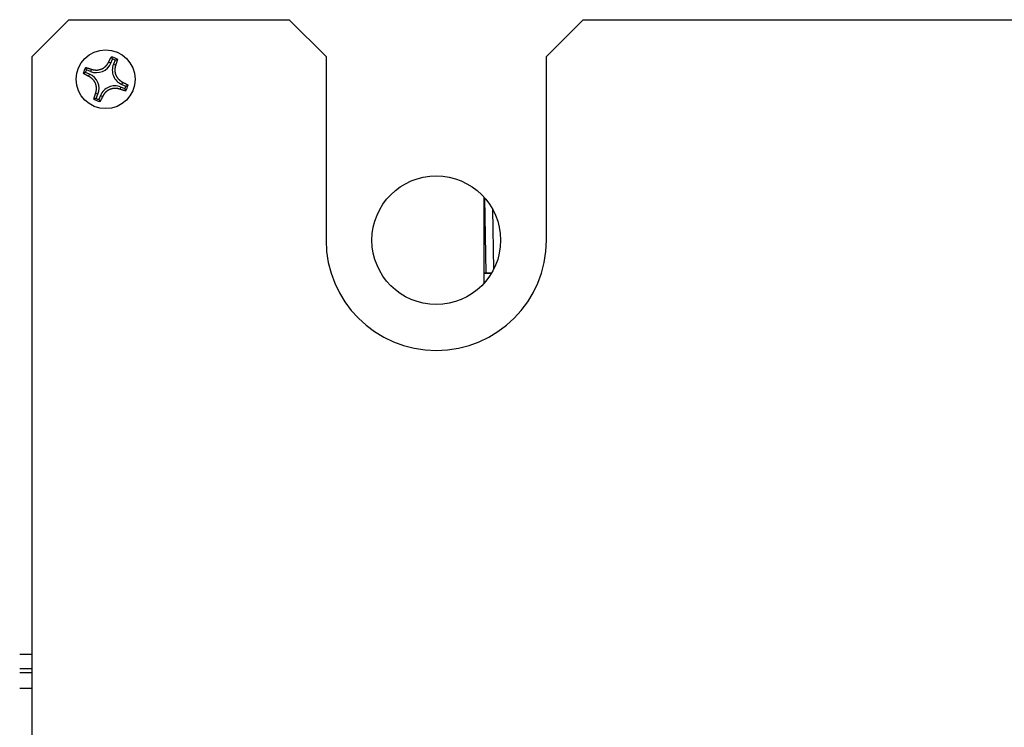
# Model space of a CAD drawing. Units: millimetres. Extents: x 1119 to 3417, y 422 to 3303.
# Drawn here: x 2017 to 2151, y 674 to 770 of the extents above; entities that cross this region are included whole.
import ezdxf

# ---------------------------------------------------------------- set-up
doc = ezdxf.new("R2010")
doc.units = ezdxf.units.MM

msp = doc.modelspace()

# ---------------------------------------------------------------- linework, layer by layer
for p, q in [((2023.84, 770.1), (2018.84, 765.1)), ((2023.84, 770.1), (2053.84, 770.1)), ((2058.84, 765.1), (2053.84, 770.1)), ((2093.84, 770.1), (2088.84, 765.1)), ((2093.84, 770.1), (2476.44, 770.1)), ((2018.84, 555.6), (2018.84, 765.1)), ((2029.55, 764.2), (2029.25, 764.33)), ((2029.55, 764.2), (2029.78, 764.75)), ((2030.13, 764.61), (2029.91, 764.06)), ((2029.91, 764.06), (2030.21, 763.93)), ((2058.84, 765.1), (2058.84, 740.1)), ((2088.84, 740.1), (2088.84, 765.1)), ((2026.64, 762.71), (2026.09, 762.93)), ((2026.79, 763.06), (2026.24, 763.29)), ((2026.64, 762.71), (2026.52, 762.41)), ((2026.92, 763.36), (2026.79, 763.06)), ((2031.05, 761.3), (2031.17, 761.6)), ((2031.05, 761.3), (2031.6, 761.07)), ((2027.78, 759.95), (2027.48, 760.07)), ((2027.56, 759.4), (2027.78, 759.95)), ((2028.14, 759.8), (2027.91, 759.25)), ((2028.14, 759.8), (2028.44, 759.67)), ((2030.9, 760.94), (2030.77, 760.64)), ((2031.45, 760.71), (2030.9, 760.94)), ((2080.35, 734.25), (2080.35, 745.96)), ((2080.65, 735.6), (2080.47, 745.82)), ((2081.49, 744.35), (2081.64, 736.12)), ((2080.35, 735.6), (2080.65, 735.6)), ((2080.65, 735.6), (2080.35, 735.6)), ((2080.35, 735.6), (2080.65, 735.6)), ((2080.65, 735.6), (2080.35, 735.6)), ((2080.65, 735.6), (2081.35, 735.6)), ((2081.35, 735.6), (2080.65, 735.6)), ((2017.15, 683.8), (2018.85, 683.8)), ((2018.85, 681.8), (2017.15, 681.8)), ((2017.15, 681.3), (2018.85, 681.3)), ((2018.85, 679.1), (2017.15, 679.1))]:
    msp.add_line(p, q)
for centre, radius in [((2028.84, 762), 4), ((2073.84, 740.1), 8.75)]:
    msp.add_circle(centre, radius)
for centre, radius, start, end in [((2027.6, 765.01), 2.11, 247.4773, 337.4773), ((2028.84, 762), 3.15, 59.5161, 75.4386), ((2031.86, 763.25), 2.11, 157.4773, 247.4773), ((2028.84, 762), 2.91, 63.6695, 71.2851), ((2028.84, 762), 3.15, 157.4773, 165.4386), ((2028.84, 762), 3.15, 149.5161, 157.4773), ((2028.84, 762), 2.91, 153.6695, 161.2851), ((2025.83, 760.76), 2.11, 337.4773, 67.4773), ((2028.84, 762), 3.15, 329.5161, 345.4386), ((2030.09, 758.99), 2.11, 67.4773, 157.4773), ((2028.84, 762), 2.91, 333.6695, 341.2851), ((2028.84, 762), 3.15, 239.5161, 255.4386), ((2028.84, 762), 2.91, 243.6695, 251.2851), ((2073.84, 740.1), 15, 180, 0)]:
    msp.add_arc(centre, radius, start, end)
for points, knots in [([(2026.92, 763.36), (2026.92, 763.36), (2026.93, 763.36), (2026.95, 763.35), (2026.97, 763.35), (2026.99, 763.34), (2027, 763.33), (2027.02, 763.33), (2027.04, 763.32), (2027.06, 763.32), (2027.08, 763.32), (2027.09, 763.31), (2027.11, 763.31), (2027.13, 763.3), (2027.15, 763.3), (2027.16, 763.3), (2027.18, 763.29), (2027.2, 763.29), (2027.21, 763.28), (2027.23, 763.28), (2027.25, 763.28), (2027.27, 763.28), (2027.28, 763.27), (2027.3, 763.27), (2027.32, 763.27), (2027.33, 763.27), (2027.35, 763.26), (2027.37, 763.26), (2027.38, 763.26), (2027.4, 763.26), (2027.42, 763.26), (2027.43, 763.26), (2027.45, 763.26), (2027.46, 763.26), (2027.48, 763.25), (2027.5, 763.25), (2027.51, 763.25), (2027.53, 763.25), (2027.54, 763.25), (2027.56, 763.25), (2027.58, 763.25), (2027.62, 763.25), (2027.68, 763.25), (2027.77, 763.26), (2027.85, 763.27), (2027.97, 763.29), (2028.11, 763.33), (2028.22, 763.37), (2028.27, 763.39), (2028.27, 763.39), (2028.27, 763.39), (2028.27, 763.39), (2028.27, 763.39), (2028.27, 763.39), (2028.28, 763.39), (2028.28, 763.39), (2028.3, 763.4), (2028.32, 763.41), (2028.37, 763.43), (2028.43, 763.46), (2028.51, 763.51), (2028.58, 763.55), (2028.65, 763.6), (2028.72, 763.65), (2028.78, 763.71), (2028.83, 763.76), (2028.87, 763.79), (2028.89, 763.82), (2028.91, 763.84), (2028.93, 763.86), (2028.96, 763.89), (2028.98, 763.91), (2029, 763.94), (2029.02, 763.96), (2029.04, 763.99), (2029.06, 764.02), (2029.08, 764.04), (2029.1, 764.07), (2029.12, 764.1), (2029.14, 764.13), (2029.16, 764.16), (2029.18, 764.2), (2029.2, 764.23), (2029.21, 764.26), (2029.23, 764.29), (2029.24, 764.32), (2029.25, 764.33)], [0, 0, 0, 0, 0.007196, 0.014333, 0.021412, 0.028433, 0.035398, 0.042307, 0.049162, 0.055964, 0.062712, 0.06941, 0.076056, 0.082653, 0.089201, 0.095701, 0.102155, 0.108563, 0.114926, 0.121246, 0.127524, 0.133759, 0.139955, 0.146111, 0.152229, 0.15831, 0.164355, 0.170365, 0.176342, 0.182286, 0.188199, 0.194081, 0.199935, 0.205761, 0.21156, 0.217334, 0.223083, 0.22881, 0.234516, 0.240201, 0.245866, 0.251514, 0.283418, 0.314433, 0.344868, 0.375049, 0.437973, 0.499987, 0.500018, 0.500049, 0.50011, 0.500233, 0.50048, 0.500972, 0.501958, 0.503927, 0.507864, 0.515729, 0.53142, 0.562668, 0.593511, 0.624762, 0.654716, 0.685089, 0.716164, 0.748213, 0.759333, 0.770557, 0.781895, 0.793353, 0.804943, 0.816671, 0.828546, 0.840577, 0.852771, 0.865138, 0.877684, 0.890419, 0.90335, 0.916484, 0.92983, 0.943396, 0.957188, 0.971214, 0.985483, 1, 1, 1, 1]), ([(2029.25, 764.33), (2029.25, 764.34), (2029.26, 764.35), (2029.27, 764.37), (2029.28, 764.4), (2029.29, 764.42), (2029.3, 764.44), (2029.32, 764.46), (2029.33, 764.49), (2029.34, 764.51), (2029.35, 764.53), (2029.36, 764.56), (2029.37, 764.58), (2029.39, 764.6), (2029.4, 764.63), (2029.41, 764.65), (2029.42, 764.67), (2029.44, 764.7), (2029.45, 764.72), (2029.46, 764.74), (2029.47, 764.77), (2029.49, 764.79), (2029.5, 764.82), (2029.51, 764.84), (2029.53, 764.86), (2029.54, 764.89), (2029.55, 764.91), (2029.57, 764.93), (2029.58, 764.96), (2029.6, 764.98), (2029.61, 765), (2029.62, 765.03), (2029.63, 765.04), (2029.64, 765.05)], [0, 0, 0, 0, 0.027553, 0.055421, 0.083605, 0.112106, 0.140922, 0.170056, 0.199506, 0.229274, 0.259358, 0.28976, 0.320478, 0.351512, 0.382863, 0.414529, 0.44651, 0.478804, 0.511412, 0.544332, 0.577563, 0.611104, 0.644953, 0.67911, 0.713571, 0.748335, 0.783401, 0.818767, 0.854429, 0.890387, 0.926636, 0.963175, 1, 1, 1, 1]), ([(2030.21, 763.93), (2030.2, 763.93), (2030.2, 763.91), (2030.19, 763.89), (2030.19, 763.88), (2030.18, 763.86), (2030.18, 763.84), (2030.17, 763.82), (2030.17, 763.8), (2030.16, 763.78), (2030.16, 763.77), (2030.15, 763.75), (2030.15, 763.73), (2030.14, 763.71), (2030.14, 763.69), (2030.14, 763.68), (2030.13, 763.66), (2030.13, 763.64), (2030.13, 763.62), (2030.12, 763.61), (2030.12, 763.59), (2030.12, 763.57), (2030.12, 763.56), (2030.11, 763.54), (2030.11, 763.52), (2030.11, 763.51), (2030.11, 763.49), (2030.11, 763.47), (2030.1, 763.46), (2030.1, 763.44), (2030.1, 763.42), (2030.1, 763.41), (2030.1, 763.39), (2030.1, 763.38), (2030.1, 763.36), (2030.1, 763.35), (2030.1, 763.33), (2030.1, 763.31), (2030.09, 763.3), (2030.09, 763.28), (2030.09, 763.27), (2030.09, 763.24), (2030.1, 763.2), (2030.1, 763.15), (2030.1, 763.1), (2030.11, 763.06), (2030.11, 763.01), (2030.12, 762.96), (2030.13, 762.9), (2030.14, 762.84), (2030.16, 762.77), (2030.18, 762.71), (2030.2, 762.64), (2030.22, 762.6), (2030.23, 762.58), (2030.23, 762.58), (2030.23, 762.58), (2030.23, 762.57), (2030.23, 762.57), (2030.23, 762.57), (2030.23, 762.57), (2030.24, 762.56), (2030.24, 762.55), (2030.25, 762.53), (2030.27, 762.48), (2030.31, 762.42), (2030.35, 762.34), (2030.39, 762.27), (2030.44, 762.2), (2030.5, 762.13), (2030.55, 762.06), (2030.6, 762.01), (2030.64, 761.98), (2030.66, 761.96), (2030.68, 761.93), (2030.7, 761.91), (2030.73, 761.89), (2030.75, 761.87), (2030.78, 761.85), (2030.8, 761.83), (2030.83, 761.81), (2030.86, 761.79), (2030.89, 761.77), (2030.91, 761.75), (2030.94, 761.73), (2030.97, 761.71), (2031.01, 761.69), (2031.04, 761.67), (2031.07, 761.65), (2031.1, 761.63), (2031.14, 761.62), (2031.16, 761.6), (2031.17, 761.6)], [0, 0, 0, 0, 0.007433, 0.014796, 0.02209, 0.029316, 0.036475, 0.043568, 0.050596, 0.057559, 0.064458, 0.071295, 0.078071, 0.084785, 0.091439, 0.098035, 0.104572, 0.111052, 0.117475, 0.123842, 0.130155, 0.136413, 0.142618, 0.148771, 0.154873, 0.160923, 0.166924, 0.172875, 0.178779, 0.184634, 0.190443, 0.196206, 0.201924, 0.207598, 0.213228, 0.218815, 0.224361, 0.229865, 0.235329, 0.240754, 0.24614, 0.251488, 0.269621, 0.287535, 0.305254, 0.322798, 0.340189, 0.357478, 0.375013, 0.400548, 0.425557, 0.450293, 0.475018, 0.499997, 0.500028, 0.500058, 0.50012, 0.500243, 0.500489, 0.500982, 0.501967, 0.503936, 0.507873, 0.515736, 0.531424, 0.562669, 0.593478, 0.624755, 0.654515, 0.684852, 0.716003, 0.748198, 0.759134, 0.770199, 0.781402, 0.792748, 0.804247, 0.815904, 0.827729, 0.839728, 0.851909, 0.864278, 0.876845, 0.889615, 0.902596, 0.915796, 0.929222, 0.942881, 0.956781, 0.97093, 0.985333, 1, 1, 1, 1]), ([(2030.44, 764.72), (2030.44, 764.71), (2030.44, 764.7), (2030.43, 764.68), (2030.43, 764.66), (2030.42, 764.64), (2030.42, 764.63), (2030.41, 764.61), (2030.41, 764.59), (2030.41, 764.57), (2030.4, 764.56), (2030.4, 764.54), (2030.39, 764.52), (2030.39, 764.5), (2030.38, 764.49), (2030.38, 764.47), (2030.37, 764.45), (2030.37, 764.43), (2030.36, 764.41), (2030.36, 764.4), (2030.35, 764.38), (2030.35, 764.36), (2030.34, 764.34), (2030.33, 764.33), (2030.33, 764.31), (2030.32, 764.29), (2030.32, 764.28), (2030.31, 764.26), (2030.31, 764.24), (2030.3, 764.22), (2030.3, 764.21), (2030.29, 764.19), (2030.29, 764.17), (2030.28, 764.16), (2030.28, 764.14), (2030.27, 764.12), (2030.27, 764.11), (2030.26, 764.09), (2030.25, 764.07), (2030.25, 764.06), (2030.24, 764.04), (2030.24, 764.03), (2030.23, 764.01), (2030.23, 763.99), (2030.22, 763.98), (2030.22, 763.96), (2030.21, 763.95), (2030.21, 763.94), (2030.21, 763.93)], [0, 0, 0, 0, 0.025036, 0.049935, 0.074694, 0.099313, 0.123792, 0.148129, 0.172324, 0.196375, 0.220283, 0.244046, 0.267665, 0.291137, 0.314463, 0.337642, 0.360674, 0.383558, 0.406294, 0.42888, 0.451318, 0.473606, 0.495744, 0.517732, 0.53957, 0.561256, 0.582792, 0.604177, 0.62541, 0.646491, 0.667421, 0.688199, 0.708826, 0.7293, 0.749622, 0.769792, 0.789811, 0.809677, 0.829391, 0.848954, 0.868365, 0.887624, 0.906731, 0.925687, 0.944492, 0.963145, 0.981648, 1, 1, 1, 1]), ([(2026.52, 762.41), (2026.51, 762.41), (2026.5, 762.42), (2026.47, 762.43), (2026.45, 762.44), (2026.43, 762.45), (2026.41, 762.46), (2026.38, 762.47), (2026.36, 762.48), (2026.34, 762.5), (2026.31, 762.51), (2026.29, 762.52), (2026.27, 762.53), (2026.24, 762.54), (2026.22, 762.56), (2026.2, 762.57), (2026.17, 762.58), (2026.15, 762.59), (2026.13, 762.61), (2026.1, 762.62), (2026.08, 762.63), (2026.05, 762.65), (2026.03, 762.66), (2026.01, 762.67), (2025.98, 762.69), (2025.96, 762.7), (2025.94, 762.71), (2025.91, 762.73), (2025.89, 762.74), (2025.87, 762.75), (2025.84, 762.77), (2025.82, 762.78), (2025.8, 762.79), (2025.8, 762.79)], [0, 0, 0, 0, 0.02769, 0.055687, 0.083991, 0.112602, 0.141521, 0.170748, 0.200283, 0.230125, 0.260276, 0.290735, 0.321501, 0.352574, 0.383954, 0.41564, 0.447631, 0.479927, 0.512527, 0.54543, 0.578634, 0.612138, 0.645941, 0.680041, 0.714437, 0.749127, 0.784109, 0.81938, 0.854939, 0.890783, 0.92691, 0.963316, 1, 1, 1, 1]), ([(2026.13, 763.6), (2026.14, 763.6), (2026.15, 763.59), (2026.17, 763.59), (2026.18, 763.59), (2026.2, 763.58), (2026.22, 763.58), (2026.24, 763.57), (2026.25, 763.57), (2026.27, 763.56), (2026.29, 763.56), (2026.31, 763.55), (2026.32, 763.55), (2026.34, 763.54), (2026.36, 763.54), (2026.38, 763.53), (2026.39, 763.53), (2026.41, 763.52), (2026.43, 763.52), (2026.45, 763.51), (2026.46, 763.51), (2026.48, 763.5), (2026.5, 763.5), (2026.52, 763.49), (2026.53, 763.49), (2026.55, 763.48), (2026.57, 763.48), (2026.59, 763.47), (2026.6, 763.47), (2026.62, 763.46), (2026.64, 763.46), (2026.65, 763.45), (2026.67, 763.44), (2026.69, 763.44), (2026.7, 763.43), (2026.72, 763.43), (2026.74, 763.42), (2026.75, 763.42), (2026.77, 763.41), (2026.79, 763.41), (2026.8, 763.4), (2026.82, 763.4), (2026.84, 763.39), (2026.85, 763.39), (2026.87, 763.38), (2026.88, 763.37), (2026.9, 763.37), (2026.91, 763.37), (2026.92, 763.36)], [0, 0, 0, 0, 0.024752, 0.049379, 0.073879, 0.098252, 0.122497, 0.146613, 0.1706, 0.194456, 0.218182, 0.241776, 0.265237, 0.288566, 0.311761, 0.334822, 0.357748, 0.380539, 0.403195, 0.425715, 0.448098, 0.470345, 0.492454, 0.514425, 0.536259, 0.557955, 0.579512, 0.600931, 0.62221, 0.643351, 0.664352, 0.685214, 0.705936, 0.726519, 0.746962, 0.767265, 0.787429, 0.807452, 0.827336, 0.847079, 0.866683, 0.886147, 0.905471, 0.924656, 0.943701, 0.962607, 0.981373, 1, 1, 1, 1]), ([(2027.48, 760.07), (2027.49, 760.08), (2027.49, 760.09), (2027.5, 760.11), (2027.5, 760.13), (2027.51, 760.14), (2027.51, 760.16), (2027.52, 760.18), (2027.52, 760.2), (2027.53, 760.22), (2027.53, 760.23), (2027.54, 760.25), (2027.54, 760.27), (2027.54, 760.29), (2027.55, 760.31), (2027.55, 760.32), (2027.56, 760.34), (2027.56, 760.36), (2027.56, 760.37), (2027.57, 760.39), (2027.57, 760.41), (2027.57, 760.43), (2027.57, 760.44), (2027.58, 760.46), (2027.58, 760.48), (2027.58, 760.49), (2027.58, 760.51), (2027.58, 760.53), (2027.59, 760.54), (2027.59, 760.56), (2027.59, 760.58), (2027.59, 760.59), (2027.59, 760.61), (2027.59, 760.62), (2027.59, 760.64), (2027.59, 760.66), (2027.59, 760.67), (2027.59, 760.69), (2027.59, 760.7), (2027.59, 760.72), (2027.59, 760.73), (2027.59, 760.77), (2027.59, 760.84), (2027.59, 760.93), (2027.57, 761.01), (2027.56, 761.12), (2027.52, 761.26), (2027.48, 761.37), (2027.46, 761.43), (2027.46, 761.43), (2027.46, 761.43), (2027.46, 761.43), (2027.46, 761.43), (2027.46, 761.43), (2027.46, 761.43), (2027.45, 761.44), (2027.45, 761.45), (2027.44, 761.48), (2027.42, 761.52), (2027.38, 761.59), (2027.34, 761.66), (2027.29, 761.74), (2027.25, 761.81), (2027.19, 761.87), (2027.14, 761.94), (2027.09, 761.99), (2027.05, 762.03), (2027.03, 762.05), (2027.01, 762.07), (2026.98, 762.09), (2026.96, 762.11), (2026.93, 762.14), (2026.91, 762.16), (2026.88, 762.18), (2026.86, 762.2), (2026.83, 762.22), (2026.8, 762.24), (2026.77, 762.26), (2026.74, 762.28), (2026.71, 762.3), (2026.68, 762.32), (2026.65, 762.33), (2026.62, 762.35), (2026.59, 762.37), (2026.55, 762.39), (2026.53, 762.4), (2026.52, 762.41)], [0, 0, 0, 0, 0.007278, 0.014492, 0.021645, 0.028737, 0.035769, 0.042741, 0.049655, 0.056512, 0.063313, 0.070058, 0.076748, 0.083385, 0.08997, 0.096503, 0.102985, 0.109417, 0.115801, 0.122137, 0.128427, 0.13467, 0.140869, 0.147024, 0.153137, 0.159207, 0.165237, 0.171227, 0.177179, 0.183093, 0.18897, 0.194812, 0.200619, 0.206393, 0.212134, 0.217844, 0.223524, 0.229175, 0.234797, 0.240393, 0.245963, 0.251508, 0.283553, 0.314642, 0.345044, 0.375041, 0.438006, 0.499978, 0.500009, 0.50004, 0.500101, 0.500224, 0.500471, 0.500964, 0.501949, 0.503919, 0.507857, 0.515723, 0.531416, 0.562669, 0.593538, 0.62477, 0.654909, 0.685317, 0.716321, 0.74823, 0.759549, 0.770945, 0.782428, 0.794008, 0.805695, 0.817498, 0.829427, 0.841492, 0.853702, 0.866065, 0.878591, 0.891288, 0.904164, 0.917228, 0.930488, 0.943952, 0.957628, 0.971522, 0.985644, 1, 1, 1, 1]), ([(2031.17, 761.6), (2031.18, 761.59), (2031.19, 761.59), (2031.22, 761.58), (2031.24, 761.57), (2031.26, 761.55), (2031.28, 761.54), (2031.31, 761.53), (2031.33, 761.52), (2031.35, 761.51), (2031.37, 761.5), (2031.4, 761.48), (2031.42, 761.47), (2031.44, 761.46), (2031.47, 761.45), (2031.49, 761.44), (2031.52, 761.42), (2031.54, 761.41), (2031.56, 761.4), (2031.59, 761.39), (2031.61, 761.37), (2031.63, 761.36), (2031.66, 761.35), (2031.68, 761.33), (2031.71, 761.32), (2031.73, 761.31), (2031.75, 761.29), (2031.78, 761.28), (2031.8, 761.27), (2031.82, 761.25), (2031.85, 761.24), (2031.87, 761.22), (2031.88, 761.21), (2031.89, 761.21)], [0, 0, 0, 0, 0.027424, 0.055172, 0.083244, 0.11164, 0.140361, 0.169407, 0.198778, 0.228475, 0.258497, 0.288845, 0.319518, 0.350517, 0.381839, 0.413487, 0.445457, 0.477751, 0.510366, 0.543303, 0.576559, 0.610134, 0.644027, 0.678235, 0.712758, 0.747593, 0.782738, 0.818191, 0.853951, 0.890014, 0.926379, 0.963042, 1, 1, 1, 1]), ([(2027.25, 759.29), (2027.25, 759.29), (2027.25, 759.31), (2027.26, 759.32), (2027.26, 759.34), (2027.27, 759.36), (2027.27, 759.38), (2027.27, 759.39), (2027.28, 759.41), (2027.28, 759.43), (2027.29, 759.45), (2027.29, 759.46), (2027.3, 759.48), (2027.3, 759.5), (2027.31, 759.52), (2027.31, 759.53), (2027.32, 759.55), (2027.32, 759.57), (2027.33, 759.59), (2027.33, 759.61), (2027.34, 759.62), (2027.34, 759.64), (2027.35, 759.66), (2027.35, 759.67), (2027.36, 759.69), (2027.36, 759.71), (2027.37, 759.73), (2027.38, 759.74), (2027.38, 759.76), (2027.39, 759.78), (2027.39, 759.79), (2027.4, 759.81), (2027.4, 759.83), (2027.41, 759.85), (2027.41, 759.86), (2027.42, 759.88), (2027.42, 759.9), (2027.43, 759.91), (2027.43, 759.93), (2027.44, 759.94), (2027.45, 759.96), (2027.45, 759.98), (2027.46, 759.99), (2027.46, 760.01), (2027.47, 760.02), (2027.47, 760.04), (2027.48, 760.06), (2027.48, 760.07), (2027.48, 760.07)], [0, 0, 0, 0, 0.024848, 0.049567, 0.074155, 0.098612, 0.122936, 0.147128, 0.171185, 0.195108, 0.218895, 0.242546, 0.266061, 0.289438, 0.312678, 0.335779, 0.358741, 0.381564, 0.404247, 0.426789, 0.449191, 0.471451, 0.49357, 0.515548, 0.537383, 0.559075, 0.580625, 0.602032, 0.623296, 0.644417, 0.665394, 0.686227, 0.706917, 0.727463, 0.747865, 0.768123, 0.788237, 0.808207, 0.828033, 0.847715, 0.867254, 0.886648, 0.905899, 0.925006, 0.943969, 0.962789, 0.981466, 1, 1, 1, 1]), ([(2030.77, 760.64), (2030.77, 760.64), (2030.76, 760.65), (2030.74, 760.65), (2030.72, 760.66), (2030.7, 760.66), (2030.68, 760.67), (2030.66, 760.67), (2030.65, 760.68), (2030.63, 760.68), (2030.61, 760.69), (2030.59, 760.69), (2030.57, 760.7), (2030.56, 760.7), (2030.54, 760.71), (2030.52, 760.71), (2030.5, 760.71), (2030.49, 760.72), (2030.47, 760.72), (2030.45, 760.72), (2030.44, 760.73), (2030.42, 760.73), (2030.4, 760.73), (2030.38, 760.73), (2030.37, 760.74), (2030.35, 760.74), (2030.33, 760.74), (2030.32, 760.74), (2030.3, 760.74), (2030.29, 760.74), (2030.27, 760.75), (2030.25, 760.75), (2030.24, 760.75), (2030.22, 760.75), (2030.21, 760.75), (2030.19, 760.75), (2030.17, 760.75), (2030.16, 760.75), (2030.14, 760.75), (2030.13, 760.75), (2030.11, 760.75), (2030.07, 760.75), (2030, 760.75), (2029.91, 760.74), (2029.82, 760.73), (2029.74, 760.72), (2029.66, 760.7), (2029.58, 760.67), (2029.5, 760.65), (2029.44, 760.63), (2029.42, 760.62), (2029.42, 760.62), (2029.42, 760.62), (2029.42, 760.62), (2029.42, 760.62), (2029.42, 760.61), (2029.41, 760.61), (2029.41, 760.61), (2029.39, 760.61), (2029.37, 760.6), (2029.32, 760.57), (2029.26, 760.54), (2029.18, 760.5), (2029.12, 760.46), (2029.07, 760.42), (2029.03, 760.39), (2028.99, 760.36), (2028.95, 760.33), (2028.92, 760.3), (2028.88, 760.27), (2028.85, 760.24), (2028.82, 760.21), (2028.8, 760.19), (2028.78, 760.17), (2028.76, 760.14), (2028.74, 760.12), (2028.72, 760.1), (2028.69, 760.07), (2028.67, 760.04), (2028.65, 760.02), (2028.63, 759.99), (2028.61, 759.96), (2028.59, 759.93), (2028.57, 759.9), (2028.55, 759.87), (2028.53, 759.84), (2028.51, 759.81), (2028.5, 759.78), (2028.48, 759.74), (2028.46, 759.71), (2028.45, 759.69), (2028.44, 759.67)], [0, 0, 0, 0, 0.007352, 0.014638, 0.021858, 0.029014, 0.036107, 0.043137, 0.050105, 0.057013, 0.063861, 0.070649, 0.07738, 0.084054, 0.090671, 0.097234, 0.103742, 0.110197, 0.116599, 0.122949, 0.129249, 0.135499, 0.141701, 0.147854, 0.15396, 0.160021, 0.166036, 0.172007, 0.177934, 0.18382, 0.189663, 0.195467, 0.20123, 0.206955, 0.212642, 0.218292, 0.223907, 0.229486, 0.235032, 0.240544, 0.246024, 0.251473, 0.285565, 0.318187, 0.349622, 0.380173, 0.410158, 0.43991, 0.469767, 0.500064, 0.500095, 0.500126, 0.500187, 0.50031, 0.500557, 0.501049, 0.502034, 0.504004, 0.507939, 0.515802, 0.531489, 0.562729, 0.593603, 0.62481, 0.642324, 0.659592, 0.676963, 0.694491, 0.712197, 0.730103, 0.748233, 0.758972, 0.769865, 0.780921, 0.792145, 0.803544, 0.815125, 0.826893, 0.838856, 0.851019, 0.86339, 0.875975, 0.88878, 0.901813, 0.91508, 0.928589, 0.942346, 0.956358, 0.970633, 0.985178, 1, 1, 1, 1]), ([(2031.56, 760.4), (2031.55, 760.41), (2031.54, 760.41), (2031.52, 760.41), (2031.51, 760.42), (2031.49, 760.42), (2031.47, 760.43), (2031.45, 760.43), (2031.43, 760.44), (2031.42, 760.44), (2031.4, 760.45), (2031.38, 760.45), (2031.36, 760.46), (2031.35, 760.46), (2031.33, 760.47), (2031.31, 760.47), (2031.29, 760.48), (2031.28, 760.48), (2031.26, 760.49), (2031.24, 760.49), (2031.22, 760.5), (2031.21, 760.5), (2031.19, 760.51), (2031.17, 760.51), (2031.15, 760.52), (2031.14, 760.52), (2031.12, 760.53), (2031.1, 760.53), (2031.09, 760.54), (2031.07, 760.54), (2031.05, 760.55), (2031.03, 760.55), (2031.02, 760.56), (2031, 760.56), (2030.98, 760.57), (2030.97, 760.58), (2030.95, 760.58), (2030.93, 760.59), (2030.92, 760.59), (2030.9, 760.6), (2030.89, 760.6), (2030.87, 760.61), (2030.85, 760.61), (2030.84, 760.62), (2030.82, 760.62), (2030.81, 760.63), (2030.79, 760.63), (2030.78, 760.64), (2030.77, 760.64)], [0, 0, 0, 0, 0.024939, 0.049744, 0.074415, 0.09895, 0.123349, 0.14761, 0.171734, 0.195718, 0.219564, 0.243269, 0.266834, 0.290257, 0.313538, 0.336677, 0.359673, 0.382525, 0.405233, 0.427797, 0.450216, 0.47249, 0.494618, 0.5166, 0.538437, 0.560126, 0.58167, 0.603066, 0.624315, 0.645417, 0.666371, 0.687178, 0.707837, 0.728348, 0.748712, 0.768928, 0.788995, 0.808916, 0.828688, 0.848312, 0.867789, 0.887118, 0.9063, 0.925334, 0.944221, 0.962961, 0.981554, 1, 1, 1, 1]), ([(2028.44, 759.67), (2028.44, 759.67), (2028.43, 759.65), (2028.42, 759.63), (2028.41, 759.61), (2028.4, 759.59), (2028.39, 759.56), (2028.37, 759.54), (2028.36, 759.52), (2028.35, 759.5), (2028.34, 759.47), (2028.33, 759.45), (2028.32, 759.43), (2028.3, 759.4), (2028.29, 759.38), (2028.28, 759.36), (2028.27, 759.33), (2028.25, 759.31), (2028.24, 759.28), (2028.23, 759.26), (2028.22, 759.24), (2028.2, 759.21), (2028.19, 759.19), (2028.18, 759.17), (2028.16, 759.14), (2028.15, 759.12), (2028.14, 759.09), (2028.12, 759.07), (2028.11, 759.05), (2028.09, 759.02), (2028.08, 759), (2028.07, 758.98), (2028.06, 758.96), (2028.05, 758.95)], [0, 0, 0, 0, 0.027286, 0.054904, 0.082855, 0.111139, 0.139757, 0.168709, 0.197995, 0.227616, 0.257572, 0.287862, 0.318487, 0.349446, 0.380739, 0.412366, 0.444326, 0.476618, 0.509242, 0.542196, 0.57548, 0.609092, 0.643031, 0.677295, 0.711884, 0.746794, 0.782025, 0.817573, 0.853437, 0.889615, 0.926103, 0.962899, 1, 1, 1, 1]), ([(2081.21, 735.6), (2081.16, 735.6), (2081.12, 735.6), (2081.02, 735.6), (2080.97, 735.6), (2080.89, 735.6), (2080.87, 735.6), (2080.81, 735.6), (2080.78, 735.6), (2080.64, 735.6), (2080.51, 735.6), (2080.36, 735.6), (2080.33, 735.6), (2080.31, 735.6)], [0, 0, 0, 0, 0.192328, 0.192328, 0.376728, 0.376728, 0.468928, 0.468928, 0.561128, 0.561128, 0.929927, 0.929927, 1, 1, 1, 1]), ([(2081.21, 735.6), (2081.13, 735.6), (2081.05, 735.6), (2080.85, 735.6), (2080.73, 735.6), (2080.56, 735.6), (2080.53, 735.6), (2080.46, 735.6), (2080.42, 735.6), (2080.38, 735.6), (2080.38, 735.6)], [0, 0, 0, 0, 0.345456, 0.345456, 0.777142, 0.777142, 0.885063, 0.885063, 0.992984, 1, 1, 1, 1])]:
    msp.add_open_spline(points, degree=3, knots=knots)
for points in [[(2029.78, 764.75), (2029.71, 764.9), (2029.64, 765.05)], [(2030.13, 764.61), (2030.28, 764.66), (2030.44, 764.72)], [(2026.09, 762.93), (2025.95, 762.87), (2025.8, 762.79)], [(2026.24, 763.29), (2026.18, 763.44), (2026.13, 763.6)], [(2031.6, 761.07), (2031.74, 761.14), (2031.89, 761.21)], [(2031.45, 760.71), (2031.51, 760.56), (2031.56, 760.4)], [(2027.56, 759.4), (2027.41, 759.34), (2027.25, 759.29)], [(2027.91, 759.25), (2027.98, 759.1), (2028.05, 758.95)]]:
    msp.add_open_spline(points, degree=2)

doc.saveas('drawing.dxf')
